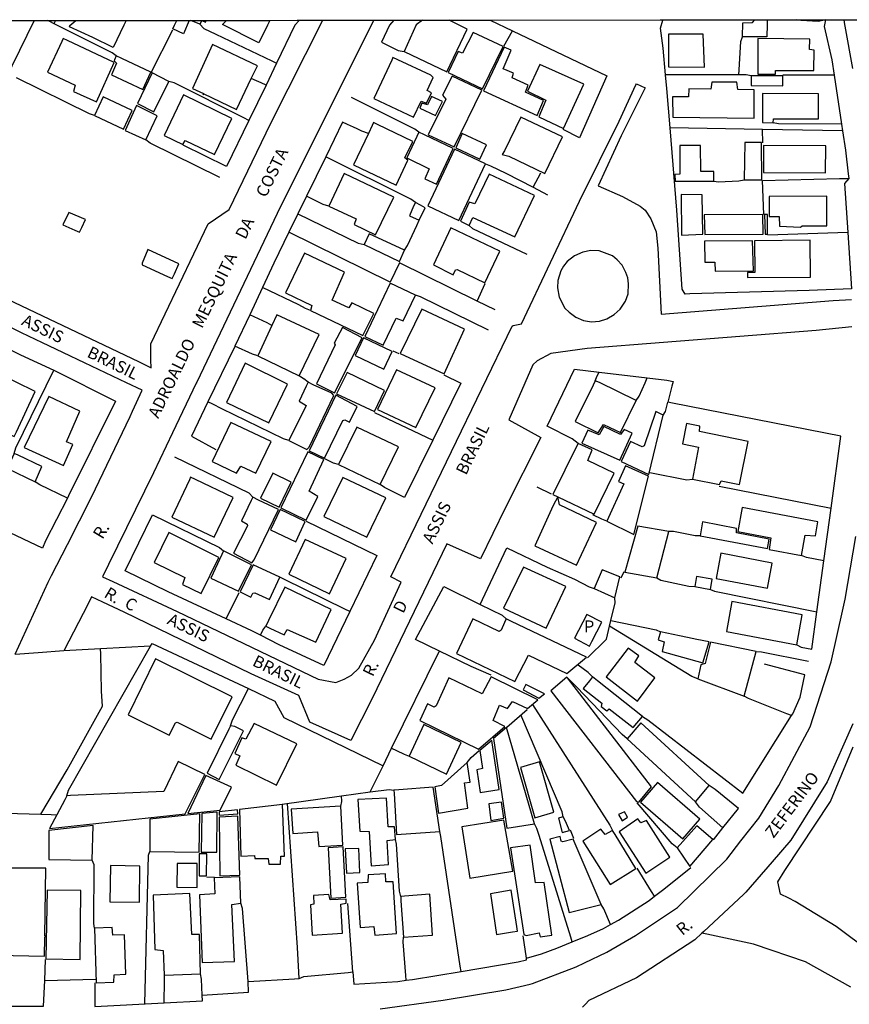
# Model space of a CAD drawing. Units: millimetres. Extents: x 185526 to 187942, y 1677057 to 1679832.
# Drawn here: x 187259 to 187433, y 1679625 to 1679831 of the extents above; entities that cross this region are included whole.
import ezdxf
from ezdxf.enums import TextEntityAlignment as Align

# ---------------------------------------------------------------- set-up
doc = ezdxf.new("R2010")
doc.units = ezdxf.units.MM
doc.header["$LTSCALE"] = 15
doc.header["$MEASUREMENT"] = 0
for name, color, linetype in [('V-CANTEIRO', 6, 'Continuous'), ('V-EDIFICACAO', 7, 'Continuous'), ('V-ESCADA', 3, 'Continuous'), ('V-LOTE', 1, 'Continuous'), ('V-NOME_DOS_LOGRADOUROS', 7, 'Continuous'), ('V-QUADRA', 2, 'Continuous'), ('V-VALETA', 5, 'Continuous'), ('X-LIMITE_5000', 7, 'Continuous')]:
    doc.layers.add(name, color=color, linetype=linetype)
doc.styles.get("Standard").update_dxf_attribs({"font": 'ARIAL.TTF', "height": 1.5})

msp = doc.modelspace()

# ---------------------------------------------------------------- linework, layer by layer
at = {"layer": 'V-CANTEIRO'}
msp.add_lwpolyline([(187385.64, 1679772.15), (187386.17, 1679773.69), (187386.29, 1679775.78), (187386.12, 1679777.1), (187385.73, 1679778.18), (187384.91, 1679779.7), (187383.92, 1679780.84), (187382.88, 1679781.67), (187380.15, 1679782.73), (187378.4, 1679782.82), (187376.68, 1679782.43), (187374.94, 1679781.7), (187373.44, 1679780.49), (187372.62, 1679779.48), (187372.11, 1679778.54), (187371.44, 1679776.48), (187371.39, 1679774.99), (187371.72, 1679773.05), (187372.92, 1679770.74), (187373.8, 1679769.84), (187375.26, 1679768.79), (187376.81, 1679768.11), (187378.53, 1679767.87), (187380.19, 1679768), (187381.74, 1679768.46), (187383.29, 1679769.38), (187384.55, 1679770.48), (187385.64, 1679772.15)], dxfattribs=at)
at = {"layer": 'V-EDIFICACAO'}
for points in [[(187281, 1679830.99), (187280.52, 1679829.98), (187278.28, 1679825.34), (187274.01, 1679827.43), (187269.12, 1679829.68), (187269.2, 1679829.92), (187270.45, 1679830.97)], [(187294.25, 1679831), (187293.01, 1679828.17), (187290.8, 1679829.22), (187291.17, 1679829.99), (187291.65, 1679831)], [(187296.85, 1679831), (187296.42, 1679830.19), (187294.57, 1679831), (187294.56, 1679831)], [(187296.85, 1679831), (187297.624, 1679830.642), (187297.79, 1679831)], [(187311.13, 1679831.02), (187310.62, 1679830.01), (187308.79, 1679826.32), (187301.23, 1679830.16), (187302.035, 1679831.005)], [(187343.092, 1679831.049), (187341.8, 1679830.05), (187339.27, 1679824.47), (187348.18, 1679820.26), (187352.43, 1679829.2), (187348.71, 1679831.06)], [(187415.3, 1679831.13), (187415.28, 1679830.13), (187415.24, 1679827.57), (187410.15, 1679827.55), (187410.21, 1679830.53), (187412.26, 1679830.55), (187412.75, 1679831.13)]]:
    msp.add_lwpolyline(points, dxfattribs=at)
for points in [[(187267.84, 1679827.22), (187267.55, 1679826.6), (187264.54, 1679820.15), (187270.34, 1679817.43), (187270.01, 1679816.08), (187274.77, 1679813.95), (187278.51, 1679822.16), (187268.7, 1679826.81), (187267.84, 1679827.22)], [(187351.51, 1679824.14), (187350.56, 1679824.51), (187348.51, 1679820.07), (187355.66, 1679816.7), (187359.98, 1679825.57), (187353.71, 1679828.51), (187351.51, 1679824.14)], [(187399.74, 1679828.14), (187394.63, 1679828.14), (187394.63, 1679821.25), (187402.19, 1679821.21), (187401.93, 1679828.14)], [(187413.37, 1679827.19), (187413.37, 1679819.74), (187417.04, 1679819.71), (187417.07, 1679820.48), (187425.1, 1679820.51), (187425.14, 1679824.8), (187424.15, 1679824.91), (187424.22, 1679827.08), (187413.37, 1679827.19)], [(187307.24, 1679818.81), (187308.51, 1679821.47), (187299.12, 1679825.94), (187294.9, 1679816.77), (187297.25, 1679815.71), (187297.18, 1679815.38), (187297.32, 1679815.6), (187304.14, 1679812.34)], [(187355.91, 1679816.26), (187367.13, 1679811.05), (187368.45, 1679814.21), (187364.71, 1679815.97), (187365.26, 1679817.43), (187361.89, 1679819.01), (187362.15, 1679819.93), (187360.02, 1679820.88), (187361.71, 1679824.77), (187360.24, 1679825.39), (187355.91, 1679816.26)], [(187278.92, 1679823.59), (187278.57, 1679822.75), (187278.48, 1679822.53), (187278.99, 1679822.05), (187277.93, 1679819.63), (187284.49, 1679816.55), (187286.18, 1679820.18), (187280.08, 1679823.05), (187278.92, 1679823.59)], [(187336.92, 1679823.23), (187336.66, 1679822.67), (187332.92, 1679814.68), (187341.21, 1679810.76), (187342.82, 1679814.06), (187343.92, 1679813.69), (187344.99, 1679815.82), (187344.07, 1679816.3), (187345.32, 1679819.05), (187344.88, 1679819.56), (187337.92, 1679822.77), (187336.92, 1679823.23)], [(187367.72, 1679821.76), (187365.12, 1679816.19), (187368.93, 1679814.32), (187367.46, 1679810.83), (187372.63, 1679808.38), (187376.89, 1679817.62), (187367.72, 1679821.76)], [(187286.47, 1679820), (187283.39, 1679813.58), (187286.8, 1679811.86), (187289.99, 1679818.2), (187286.47, 1679820)], [(187347.26, 1679815.31), (187347.96, 1679814.54), (187344.29, 1679807.06), (187349.75, 1679804.53), (187355.51, 1679816.37), (187349.31, 1679819.34), (187347.26, 1679815.31)], [(187411.98, 1679819.41), (187411.98, 1679818.58), (187411.98, 1679817.4), (187418.61, 1679817.32), (187418.58, 1679819.38), (187412.94, 1679819.41), (187411.98, 1679819.41)], [(187403.73, 1679818.09), (187403.54, 1679816.59), (187398.92, 1679816.66), (187398.81, 1679815.01), (187395.51, 1679815.01), (187395.55, 1679810.72), (187412.56, 1679810.5), (187412.6, 1679816.44), (187409.15, 1679816.52), (187408.93, 1679818.06), (187403.73, 1679818.09)], [(187276.2, 1679815.01), (187274.37, 1679811.05), (187280.49, 1679808.19), (187282.29, 1679812.15), (187276.2, 1679815.01)], [(187288.96, 1679806.91), (187292.89, 1679805.04), (187293.36, 1679805.81), (187299.56, 1679802.91), (187303.19, 1679810.43), (187293, 1679815.38), (187288.96, 1679806.91)], [(187344.18, 1679813.29), (187342.97, 1679813.66), (187342.53, 1679812.59), (187345.83, 1679811.05), (187347.3, 1679813.99), (187345.02, 1679815.09), (187344.18, 1679813.29)], [(187414.36, 1679815.71), (187414.32, 1679809.59), (187416.56, 1679809.55), (187416.63, 1679810.39), (187426.09, 1679810.36), (187426.09, 1679815.64), (187414.36, 1679815.71)], [(187283.17, 1679813.18), (187280.82, 1679807.97), (187285.15, 1679805.99), (187287.5, 1679810.98), (187283.17, 1679813.18)], [(187360.31, 1679803.68), (187359.82, 1679802.94), (187361.19, 1679802.55), (187368.75, 1679798.92), (187372.41, 1679806.58), (187363.72, 1679810.72), (187360.31, 1679803.68)], [(187331.76, 1679807.3), (187328.64, 1679800.75), (187337.62, 1679796.46), (187340, 1679801.74), (187339.41, 1679802.18), (187341.06, 1679805.63), (187333.68, 1679809.19), (187332.85, 1679809.59), (187332.56, 1679808.98)], [(187342.35, 1679807.57), (187341.94, 1679806.71), (187339.82, 1679802.22), (187344.51, 1679799.91), (187343.59, 1679797.82), (187346.01, 1679796.72), (187349.5, 1679804.2), (187343.49, 1679807.03), (187342.35, 1679807.57)], [(187351.4, 1679807.28), (187350.08, 1679804.34), (187355.11, 1679801.96), (187356.5, 1679804.97), (187351.4, 1679807.28)], [(187397.31, 1679804.82), (187397.05, 1679804.82), (187397.02, 1679798.81), (187395.99, 1679798.7), (187396.03, 1679797.3), (187404.13, 1679797.34), (187404.13, 1679799.36), (187401.45, 1679799.37), (187401.34, 1679804.82), (187397.31, 1679804.82)], [(187410.62, 1679805.44), (187410.47, 1679797.63), (187414.18, 1679797.6), (187414.1, 1679805.41), (187410.62, 1679805.44)], [(187414.54, 1679804.78), (187414.54, 1679799.17), (187427.56, 1679799.1), (187427.59, 1679804.75), (187414.54, 1679804.78)], [(187344.22, 1679792.17), (187350.71, 1679789.09), (187356.28, 1679800.97), (187349.83, 1679804.05), (187344.22, 1679792.17)], [(187326.69, 1679798.92), (187323.5, 1679792.1), (187329.19, 1679789.42), (187328.82, 1679788.21), (187333.25, 1679786.08), (187337.1, 1679793.97), (187326.69, 1679798.92)], [(187354.04, 1679792.57), (187352.87, 1679792.94), (187351.04, 1679788.91), (187352.87, 1679788.03), (187353.68, 1679789.71), (187362.48, 1679785.64), (187366.58, 1679794.3), (187357.05, 1679798.77), (187354.04, 1679792.57)], [(187397.27, 1679794.55), (187397.38, 1679786.01), (187401.86, 1679786.19), (187401.71, 1679794.48), (187397.27, 1679794.55)], [(187415.72, 1679794.11), (187415.75, 1679789.93), (187417.81, 1679789.9), (187417.88, 1679787.88), (187422.31, 1679787.7), (187422.68, 1679787.95), (187427.81, 1679787.95), (187427.78, 1679794.19), (187415.72, 1679794.11)], [(187341.61, 1679792.87), (187341.25, 1679792.06), (187340.37, 1679790.08), (187342.38, 1679789.16), (187343.63, 1679791.73), (187342.68, 1679792.27), (187341.61, 1679792.87)], [(187402.15, 1679790.26), (187402.26, 1679786.12), (187414.51, 1679786.19), (187414.43, 1679790.34), (187402.15, 1679790.26)], [(187414.76, 1679790.34), (187414.87, 1679786.19), (187415.39, 1679786.19), (187415.35, 1679790.34), (187414.76, 1679790.34)], [(187331.93, 1679786.3), (187330.87, 1679784.03), (187338.31, 1679780.51), (187339.34, 1679782.86), (187331.93, 1679786.3)], [(187349.02, 1679787.51), (187345.39, 1679779.78), (187349.53, 1679777.72), (187350.01, 1679778.71), (187350.38, 1679778.79), (187356.13, 1679776), (187359.32, 1679782.67), (187349.02, 1679787.51)], [(187402.19, 1679784.76), (187402.22, 1679780.33), (187404.35, 1679780.33), (187404.42, 1679778.46), (187412.42, 1679778.53), (187412.27, 1679784.84), (187402.19, 1679784.76)], [(187412.67, 1679784.84), (187412.75, 1679778.16), (187411.21, 1679778.2), (187411.21, 1679777.17), (187424.4, 1679777.21), (187424.29, 1679784.98), (187412.67, 1679784.84)], [(187324.16, 1679772.41), (187326.77, 1679778.24), (187318.41, 1679782.23), (187314.41, 1679773.91), (187319.95, 1679771.27), (187319.62, 1679770.21), (187330.58, 1679764.97), (187332.89, 1679769.62), (187328.27, 1679771.82), (187327.68, 1679770.76), (187324.16, 1679772.41)], [(187336.33, 1679775.96), (187331.02, 1679764.78), (187334.83, 1679762.95), (187337.58, 1679768.6), (187339.05, 1679768.08), (187341.61, 1679773.4), (187336.33, 1679775.96)], [(187338.39, 1679761.23), (187347.66, 1679756.97), (187351.88, 1679766.32), (187342.97, 1679770.47), (187338.39, 1679761.23)], [(187311.57, 1679767.11), (187308.62, 1679760.75), (187317.23, 1679756.53), (187321.45, 1679765.22), (187312.61, 1679769.33)], [(187324.57, 1679763.39), (187324.82, 1679763.06), (187320.9, 1679754.88), (187324.68, 1679752.94), (187330.43, 1679764.49), (187326.33, 1679766.65), (187324.57, 1679763.39)], [(187330.76, 1679764.49), (187329, 1679760.82), (187335.01, 1679757.96), (187336.77, 1679761.63), (187330.76, 1679764.49)], [(187305.94, 1679759.17), (187302.02, 1679750.92), (187310.93, 1679746.67), (187314.85, 1679754.81), (187305.94, 1679759.17)], [(187257.56, 1679743.85), (187258.01, 1679744.81), (187261.93, 1679753.23), (187253.91, 1679757.18), (187249.52, 1679747.81), (187256.54, 1679744.36), (187257.56, 1679743.85)], [(187325.08, 1679752.79), (187333.07, 1679749.05), (187335.16, 1679753.45), (187327.35, 1679757.23), (187325.08, 1679752.79)], [(187337.69, 1679757.82), (187333.69, 1679749.49), (187341.72, 1679745.68), (187345.76, 1679754), (187337.69, 1679757.82)], [(187319.14, 1679755.18), (187318.74, 1679754.36), (187317.23, 1679751.22), (187318.7, 1679750.3), (187315.11, 1679742.97), (187318.85, 1679741.06), (187319.36, 1679741.61), (187324.53, 1679752.39), (187324.09, 1679752.87), (187320.23, 1679754.67), (187319.14, 1679755.18)], [(187379.31, 1679755.51), (187378.84, 1679754.55), (187375.09, 1679746.93), (187379.93, 1679744.58), (187380.99, 1679746.34), (187384.59, 1679744.65), (187387.89, 1679751.36), (187380.16, 1679755.1), (187379.31, 1679755.51)], [(187259.67, 1679741.54), (187267.92, 1679737.72), (187269.82, 1679742.12), (187268.5, 1679742.71), (187271.29, 1679749.13), (187264.8, 1679752.17), (187259.67, 1679741.54)], [(187319.36, 1679740.84), (187322.55, 1679739.26), (187326.4, 1679747.18), (187326.8, 1679747.29), (187327.79, 1679746.82), (187329.44, 1679750.12), (187324.97, 1679752.5), (187319.36, 1679740.84)], [(187386.68, 1679742.75), (187384.7, 1679738.57), (187390.53, 1679735.85), (187393.5, 1679748.32), (187391.96, 1679749.05), (187389.54, 1679741.87), (187389.1, 1679741.65), (187386.68, 1679742.75)], [(187302.93, 1679746.78), (187299.05, 1679738.57), (187304.14, 1679736.15), (187305.06, 1679737.58), (187308.21, 1679736.15), (187311.4, 1679742.78), (187302.93, 1679746.78)], [(187329.37, 1679745.79), (187325.52, 1679737.98), (187334.21, 1679733.73), (187338.06, 1679741.68), (187329.37, 1679745.79)], [(187381.07, 1679745.94), (187380.11, 1679744.14), (187377.77, 1679745.17), (187376.52, 1679742.42), (187384.44, 1679738.86), (187387.04, 1679744.51), (187385.32, 1679745.31), (187384.62, 1679744.25), (187381.07, 1679745.94)], [(187401.16, 1679744.84), (187401.23, 1679746.01), (187398.41, 1679746.52), (187397.6, 1679742.31), (187400.9, 1679741.61), (187399.69, 1679734.86), (187405.3, 1679733.73), (187405.71, 1679734.53), (187409.52, 1679733.73), (187411.32, 1679742.78), (187401.16, 1679744.84)], [(187313.42, 1679728.85), (187318.7, 1679726.32), (187321.19, 1679731.27), (187319.36, 1679732.37), (187322.4, 1679738.97), (187319.1, 1679740.58), (187313.42, 1679728.85)], [(187371.43, 1679731.19), (187379.05, 1679727.57), (187383.23, 1679736.11), (187377.77, 1679738.79), (187378.68, 1679741.02), (187376.49, 1679742.02), (187375.71, 1679742.38), (187375.44, 1679741.83), (187370.43, 1679731.67)], [(187257.54, 1679740.29), (187257.18, 1679739.47), (187256.15, 1679737.1), (187261.94, 1679734.35), (187263.37, 1679737.54), (187258.4, 1679739.88), (187257.54, 1679740.29)], [(187385.65, 1679737.69), (187384.15, 1679734.39), (187385.25, 1679733.91), (187381.73, 1679726.06), (187387.37, 1679723.31), (187390.42, 1679735.49), (187385.65, 1679737.69)], [(187294.5, 1679735.27), (187294.26, 1679734.75), (187290.58, 1679726.91), (187299.49, 1679722.69), (187303.45, 1679731.05), (187295.54, 1679734.78), (187294.5, 1679735.27)], [(187309.17, 1679730.9), (187313.09, 1679729.03), (187315.58, 1679734.28), (187311.77, 1679736.11), (187309.17, 1679730.9)], [(187326.4, 1679735.23), (187322.44, 1679727.05), (187331.42, 1679722.73), (187335.42, 1679730.94), (187326.4, 1679735.23)], [(187307.55, 1679731.09), (187307.24, 1679730.44), (187305.17, 1679726.14), (187306.34, 1679725.44), (187306.42, 1679725.11), (187303.52, 1679719.35), (187307.33, 1679717.37), (187307.85, 1679717.96), (187312.91, 1679728.52), (187308.77, 1679730.51), (187307.55, 1679731.09)], [(187371.43, 1679731.19), (187370.51, 1679729.36), (187366.66, 1679720.89), (187375.38, 1679716.86), (187379.56, 1679725.81), (187371.79, 1679729.52), (187371.43, 1679731.19)], [(187313.31, 1679728.52), (187311.26, 1679724.27), (187316.54, 1679721.77), (187318.52, 1679726.03), (187313.31, 1679728.52)], [(187410.07, 1679728.96), (187409.15, 1679723.94), (187416.05, 1679722.58), (187415.72, 1679720.16), (187422.53, 1679718.88), (187423.3, 1679723.17), (187425.43, 1679722.98), (187425.91, 1679725.92), (187410.07, 1679728.96)], [(187388.22, 1679725.04), (187385.47, 1679715.39), (187392.18, 1679714.22), (187394.71, 1679723.9), (187388.22, 1679725.04)], [(187401.78, 1679725.92), (187401.31, 1679722.98), (187415.39, 1679720.34), (187415.72, 1679722.32), (187408.86, 1679723.61), (187408.9, 1679724.56), (187401.78, 1679725.92)], [(187289.99, 1679723.72), (187286.91, 1679717.41), (187293.29, 1679714.26), (187292.85, 1679712.79), (187296.74, 1679710.92), (187300.4, 1679718.44), (187289.99, 1679723.72)], [(187318.55, 1679722.25), (187315.07, 1679714.95), (187323.65, 1679710.85), (187327.13, 1679718.25), (187318.55, 1679722.25)], [(187301.43, 1679719.83), (187301.08, 1679719.08), (187298.75, 1679714.15), (187304.58, 1679711.43), (187307.3, 1679716.9), (187302.54, 1679719.28), (187301.43, 1679719.83)], [(187405.6, 1679719.35), (187404.61, 1679714.04), (187415.35, 1679712.02), (187416.34, 1679717.26), (187405.6, 1679719.35)], [(187307.66, 1679716.93), (187304.91, 1679711.25), (187307.15, 1679710.15), (187307.59, 1679710.96), (187307.99, 1679711.07), (187311.04, 1679709.67), (187313.2, 1679714.33), (187307.66, 1679716.93)], [(187364.24, 1679716.42), (187360.09, 1679707.84), (187369, 1679703.62), (187373.15, 1679712.39), (187364.24, 1679716.42)], [(187380.74, 1679715.91), (187379.05, 1679711.98), (187383.41, 1679710.04), (187384.48, 1679714.4), (187380.74, 1679715.91)], [(187400.54, 1679714.48), (187400.13, 1679712.39), (187403.43, 1679711.76), (187403.76, 1679713.89), (187400.54, 1679714.48)], [(187310.3, 1679704.06), (187311.1, 1679703.68), (187314.15, 1679702.23), (187314.74, 1679703.4), (187320.75, 1679700.69), (187323.94, 1679707.58), (187314.23, 1679712.28), (187310.86, 1679705.24), (187310.3, 1679704.06)], [(187407.94, 1679709.27), (187406.81, 1679702.93), (187421.55, 1679700.14), (187422.68, 1679706.45), (187407.94, 1679709.27)], [(187360.64, 1679705.6), (187360.31, 1679704.87), (187359.58, 1679703.22), (187359.18, 1679702.96), (187353.64, 1679705.64), (187350.23, 1679698.38), (187362.44, 1679692.51), (187365.3, 1679698.01), (187373.37, 1679694.13), (187377.44, 1679697.57), (187361.76, 1679705.06), (187360.64, 1679705.6)], [(187378.09, 1679699.87), (187378.6, 1679700.88), (187380.65, 1679704.94), (187377.51, 1679706.55), (187374.96, 1679701.56), (187377.07, 1679700.42), (187378.09, 1679699.87)], [(187396.98, 1679702.06), (187393, 1679702.9), (187392.48, 1679701.22), (187393.75, 1679700.8), (187393.3, 1679698.76), (187401.87, 1679696.4), (187403.13, 1679700.77), (187400.61, 1679701.31), (187398.61, 1679701.73), (187396.98, 1679702.06)], [(187386.2, 1679699.48), (187381.58, 1679693.43), (187388.14, 1679688.37), (187391.81, 1679693.28), (187387.59, 1679696.44), (187388.4, 1679697.87), (187386.2, 1679699.48)], [(187403.43, 1679700.69), (187402.3, 1679696.22), (187401.45, 1679696), (187400.79, 1679693.06), (187410.47, 1679689.4), (187413.04, 1679698.78), (187403.43, 1679700.69)], [(187287.2, 1679697.24), (187281.45, 1679685.51), (187290.06, 1679681.22), (187291.35, 1679683.79), (187291.71, 1679683.93), (187298.86, 1679680.38), (187303.26, 1679689.25), (187287.2, 1679697.24)], [(187348.65, 1679693.25), (187345.98, 1679687.38), (187345.57, 1679687.12), (187344.14, 1679687.82), (187342.53, 1679684.34), (187354.81, 1679678.33), (187360.35, 1679683.05), (187357.93, 1679684.3), (187359.25, 1679687.49), (187360.94, 1679686.79), (187361.96, 1679688.3), (187365.08, 1679686.79), (187367.24, 1679688.63), (187357.49, 1679693.47), (187355.62, 1679689.91), (187348.65, 1679693.25)], [(187373.47, 1679693.23), (187373.37, 1679693.36), (187369.99, 1679690.53), (187387.96, 1679667.36), (187388.4, 1679667.18), (187391.08, 1679670.44)], [(187378.72, 1679693.43), (187378.06, 1679692.61), (187376.78, 1679691.01), (187380.7, 1679687.93), (187380.52, 1679687.23), (187381.73, 1679686.35), (187382.24, 1679686.76), (187387.23, 1679682.83), (187389.21, 1679685.11), (187379.75, 1679692.61), (187378.72, 1679693.43)], [(187364.75, 1679691.82), (187364.16, 1679690.75), (187367.5, 1679688.96), (187368.67, 1679689.91), (187364.75, 1679691.82)], [(187302.86, 1679683.2), (187302.5, 1679682.47), (187297.98, 1679673.3), (187300.48, 1679671.95), (187305.61, 1679682.14), (187303.8, 1679683.03), (187302.86, 1679683.2)], [(187307.81, 1679683.68), (187306.12, 1679680.38), (187305.28, 1679680.67), (187303.78, 1679677.37), (187304.8, 1679676.9), (187304, 1679674.92), (187312.54, 1679670.74), (187316.79, 1679679.39), (187307.81, 1679683.68)], [(187343.41, 1679683.46), (187340.33, 1679676.86), (187348.1, 1679673.05), (187351.22, 1679679.72), (187343.41, 1679683.46)], [(187360.68, 1679682.83), (187357.97, 1679680.53), (187360.75, 1679661.72), (187366.58, 1679662.63), (187360.68, 1679682.83)], [(187388.88, 1679683.82), (187385.98, 1679680.49), (187400.32, 1679667.29), (187403.18, 1679670.66), (187388.88, 1679683.82)], [(187354.48, 1679674), (187355.18, 1679669.2), (187359.18, 1679669.86), (187357.64, 1679680.09), (187355.14, 1679678), (187355.66, 1679674.26), (187354.48, 1679674)], [(187266.48, 1679664.55), (187264.95, 1679661.64), (187293.36, 1679664.72), (187297.47, 1679672.97), (187291.93, 1679675.72), (187288.93, 1679669.45), (187269.35, 1679668.57), (187268.58, 1679668.54), (187268.14, 1679667.71)], [(187347.08, 1679670.66), (187345.72, 1679670.41), (187346.49, 1679664.91), (187352.61, 1679665.9), (187351.88, 1679671.21), (187353.09, 1679671.4), (187352.43, 1679675.47), (187347.08, 1679670.66)], [(187363.61, 1679674.48), (187366.66, 1679663.92), (187370.65, 1679665.13), (187367.65, 1679675.61), (187363.61, 1679674.48)], [(187297.73, 1679672.79), (187293.95, 1679664.83), (187300.73, 1679665.49), (187303.08, 1679670.37), (187297.73, 1679672.79)], [(187337.1, 1679669.71), (187337.14, 1679669.02), (187337.69, 1679660.43), (187346.71, 1679661.02), (187345.35, 1679670.37), (187338.14, 1679669.79), (187337.1, 1679669.71)], [(187392.36, 1679671.29), (187388.8, 1679667.18), (187397.68, 1679659.52), (187401.2, 1679663.62), (187392.36, 1679671.29)], [(187304.77, 1679665.64), (187305.02, 1679655.89), (187307.88, 1679656), (187307.99, 1679655.37), (187310.78, 1679655.37), (187310.89, 1679654.2), (187313.35, 1679654.2), (187313.42, 1679655.89), (187314.19, 1679655.89), (187313.75, 1679666.67), (187304.77, 1679665.64)], [(187315.62, 1679665.75), (187315.91, 1679660.65), (187321.12, 1679660.95), (187321.41, 1679657.9), (187326.4, 1679658.2), (187325.96, 1679666.37), (187315.62, 1679665.75)], [(187329.55, 1679667.73), (187329.95, 1679661.09), (187331.9, 1679661.06), (187332.37, 1679653.83), (187336, 1679654.13), (187335.71, 1679659.19), (187337.43, 1679659.37), (187337.21, 1679662.01), (187335.89, 1679662.05), (187335.53, 1679668.06), (187329.55, 1679667.73)], [(187356.98, 1679666.85), (187357.45, 1679663.37), (187360.13, 1679663.84), (187359.62, 1679667.22), (187356.98, 1679666.85)], [(187285.99, 1679663.62), (187285.99, 1679656.88), (187296.33, 1679656.73), (187296.44, 1679664.76), (187285.99, 1679663.62)], [(187296.85, 1679664.83), (187296.74, 1679656.73), (187300.04, 1679656.69), (187300.07, 1679665.13), (187296.85, 1679664.83)], [(187300.48, 1679665.2), (187300.48, 1679664.5), (187304.4, 1679664.72), (187304.36, 1679665.6), (187300.48, 1679665.2)], [(187300.48, 1679664.06), (187300.66, 1679651.74), (187304.8, 1679651.89), (187304.4, 1679664.28), (187300.48, 1679664.06)], [(187372.6, 1679664.14), (187371.82, 1679663.91), (187371.57, 1679663.84), (187372.34, 1679660.87), (187373.92, 1679661.28), (187373.04, 1679663.19), (187372.6, 1679664.14)], [(187384.18, 1679664.58), (187384.92, 1679663.29), (187386.05, 1679664.06), (187385.43, 1679665.2), (187384.18, 1679664.58)], [(187264.8, 1679661.28), (187264.8, 1679655.19), (187273.93, 1679655.01), (187274.08, 1679662.3), (187264.8, 1679661.28)], [(187351.37, 1679662.05), (187353.05, 1679651.3), (187362, 1679652.73), (187360.17, 1679663.44), (187351.37, 1679662.05)], [(187388.84, 1679662.85), (187388.22, 1679663.7), (187384.29, 1679660.98), (187389.9, 1679652.33), (187394.93, 1679655.67), (187390.01, 1679663.37), (187388.84, 1679662.85)], [(187400.61, 1679662.23), (187396.43, 1679657.65), (187399.14, 1679653.72), (187403.95, 1679659.37), (187400.61, 1679662.23)], [(187382.94, 1679661.28), (187381.97, 1679660.74), (187381.36, 1679660.4), (187380.48, 1679661.53), (187376.67, 1679659.04), (187382.42, 1679649.95), (187387.81, 1679653.32), (187383.48, 1679660.39), (187382.94, 1679661.28)], [(187365.63, 1679658.16), (187361.56, 1679657.61), (187364.31, 1679639.46), (187364.82, 1679639.24), (187367.54, 1679639.79), (187367.79, 1679638.95), (187370.21, 1679639.35), (187368.56, 1679650.39), (187366.77, 1679650.28), (187365.63, 1679658.16)], [(187374.65, 1679659.44), (187372.49, 1679658.89), (187372.16, 1679659.04), (187371.94, 1679659.99), (187369.81, 1679659.44), (187373.81, 1679644.04), (187380.52, 1679645.77), (187374.65, 1679659.44)], [(187296.59, 1679656.36), (187296.33, 1679656.36), (187296.33, 1679651.78), (187297.87, 1679651.78), (187297.91, 1679656.36), (187296.59, 1679656.36)], [(187323.32, 1679657.65), (187323.91, 1679647.09), (187327.06, 1679647.27), (187326.47, 1679657.83), (187323.32, 1679657.65)], [(187326.88, 1679657.39), (187327.21, 1679652.29), (187329.95, 1679652.48), (187329.77, 1679657.46), (187326.88, 1679657.39)], [(187277.71, 1679653.94), (187277.63, 1679646.28), (187283.79, 1679646.21), (187283.9, 1679653.8), (187277.71, 1679653.94)], [(187291.68, 1679654.35), (187291.64, 1679649.36), (187295.89, 1679649.29), (187295.89, 1679654.31), (187291.68, 1679654.35)], [(187256, 1679653.39), (187255.82, 1679638.14), (187254.06, 1679637.99), (187253.98, 1679635.13), (187263.92, 1679634.95), (187263.96, 1679638.87), (187264.18, 1679639.09), (187263.96, 1679639.17), (187264.18, 1679653.39), (187256, 1679653.39)], [(187331.71, 1679651.96), (187331.64, 1679650.35), (187329.44, 1679650.2), (187330.03, 1679640.96), (187332.89, 1679641.15), (187333.11, 1679639.35), (187337.65, 1679639.68), (187336.99, 1679650.53), (187335.45, 1679650.53), (187335.38, 1679652.18), (187331.71, 1679651.96)], [(187299.49, 1679651.34), (187299.6, 1679647.97), (187296.37, 1679647.75), (187296.92, 1679633.56), (187303.7, 1679633.81), (187303.15, 1679645.73), (187305.02, 1679646.02), (187304.8, 1679651.56), (187299.49, 1679651.34)], [(187264.47, 1679648.74), (187264.21, 1679634.33), (187271.36, 1679634.25), (187271.51, 1679648.7), (187264.47, 1679648.74)], [(187289.08, 1679630.92), (187296.59, 1679631.21), (187296.37, 1679639.46), (187294.76, 1679639.46), (187294.35, 1679648.04), (187286.65, 1679647.71), (187287.06, 1679636.34), (187288.78, 1679636.12), (187289, 1679630.92)], [(187323.76, 1679646.76), (187323.47, 1679647.82), (187320.28, 1679647.6), (187320.35, 1679645.84), (187319.65, 1679645.69), (187320.02, 1679639.35), (187326.36, 1679639.75), (187326, 1679645.8), (187327.13, 1679646.02), (187327.13, 1679646.9), (187323.76, 1679646.76)], [(187338.53, 1679647.45), (187338.59, 1679646.51), (187339.12, 1679638.91), (187345.17, 1679639.35), (187344.62, 1679647.89), (187339.34, 1679647.51), (187338.53, 1679647.45)], [(187362.99, 1679640.14), (187362.84, 1679641.15), (187361.68, 1679648.73), (187357.33, 1679648), (187358.64, 1679639.46), (187361.99, 1679639.99), (187362.99, 1679640.14)], [(187278.26, 1679639.35), (187278.11, 1679640.93), (187274.37, 1679640.78), (187274.7, 1679629.34), (187278.44, 1679629.49), (187278.51, 1679630.99), (187280.93, 1679631.14), (187280.64, 1679639.42), (187278.26, 1679639.35)]]:
    msp.add_lwpolyline(points, close=True, dxfattribs=at)
at = {"layer": 'V-ESCADA'}
for points in [[(187270.26, 1679787.07), (187271.26, 1679786.62), (187271.26, 1679786.62), (187271.73, 1679787.62), (187272.49, 1679789.27), (187269.03, 1679790.73), (187267.76, 1679788.19), (187270.26, 1679787.07)], [(187289.67, 1679777.36), (187290.68, 1679776.9), (187290.68, 1679776.9), (187291.12, 1679777.88), (187292.06, 1679780), (187285.59, 1679783.03), (187284.36, 1679780.17), (187284.4, 1679779.8), (187289.67, 1679777.36)]]:
    msp.add_lwpolyline(points, close=True, dxfattribs=at)
at = {"layer": 'V-LOTE'}
for points in [[(187278.92, 1679823.59), (187278.08, 1679824.25), (187266.36, 1679830.07), (187264.58, 1679830.96)], [(187266.2, 1679830.96), (187265.876, 1679830.312)], [(187296.42, 1679830.19), (187297.26, 1679829.33), (187299.79, 1679828.13)], [(187317.245, 1679831.025), (187316.39, 1679830.02), (187312.55, 1679822.08)], [(187337.077, 1679831.04), (187336.18, 1679830.04), (187334.48, 1679826.46), (187338.02, 1679824.71), (187339.27, 1679824.47)], [(187357.29, 1679831.07), (187361.93, 1679828.84)], [(187394.03, 1679819.63), (187393.51, 1679825.2), (187392.97, 1679829.36), (187393.444, 1679831.076)], [(187427.505, 1679831.15), (187426.05, 1679830.8), (187422.36, 1679830.96), (187421.36, 1679831.14)], [(187427.505, 1679831.15), (187427.28, 1679829.75), (187428.87, 1679822.77), (187429.35, 1679819.54)], [(187286.28, 1679820.09), (187290.78, 1679829.02)], [(187299.79, 1679828.13), (187311.55, 1679822.55), (187312.55, 1679822.08)], [(187360.17, 1679825.59), (187361.93, 1679828.84)], [(187361.93, 1679828.84), (187381.7, 1679819.38), (187375.99, 1679806.41), (187372.55, 1679808.16)], [(187409.37, 1679819.59), (187409.43, 1679820.66), (187409.77, 1679826.57), (187410.15, 1679827.55)], [(187312.55, 1679822.08), (187310.32, 1679817.47)], [(187274.37, 1679811.05), (187273.31, 1679811.4), (187258.01, 1679818.97)], [(187394.96, 1679808.51), (187394.29, 1679816.76), (187394.03, 1679819.63)], [(187409.37, 1679819.59), (187395.04, 1679819.63), (187394.03, 1679819.63)], [(187411.98, 1679819.41), (187410.94, 1679819.58), (187409.37, 1679819.59)], [(187429.35, 1679819.54), (187418.61, 1679819.55)], [(187429.35, 1679819.54), (187430.9, 1679809.25)], [(187306.75, 1679810.07), (187305.69, 1679810.6), (187291.05, 1679817.92), (187289.99, 1679818.2)], [(187310.32, 1679817.47), (187306.75, 1679810.07)], [(187310.32, 1679817.47), (187309.29, 1679817.92), (187308.34, 1679818.33), (187307.24, 1679818.81)], [(187342.35, 1679807.57), (187341.49, 1679808.21), (187328.22, 1679814.85)], [(187306.75, 1679810.07), (187302.07, 1679800.37), (187292.97, 1679804.84)], [(187331.76, 1679807.3), (187330.38, 1679807.78), (187329.4, 1679808.26), (187328.62, 1679808.63), (187327.4, 1679809.19), (187326.34, 1679809.67), (187322.83, 1679802.45)], [(187430.9, 1679809.25), (187417.69, 1679809.34), (187416.56, 1679809.55)], [(187430.9, 1679809.25), (187431.1, 1679807.87)], [(187432.21, 1679786.58), (187432.98, 1679774.77), (187424.13, 1679774.38), (187399.11, 1679773.7), (187398.14, 1679773.67), (187397.54, 1679774.67), (187396.37, 1679791.26), (187394.96, 1679808.51)], [(187414.31, 1679808.17), (187394.96, 1679808.51)], [(187431.1, 1679807.87), (187414.31, 1679808.17)], [(187414.39, 1679805.34), (187414.31, 1679808.17)], [(187431.1, 1679807.87), (187431.71, 1679803.83), (187432.3, 1679798.85), (187432.41, 1679797.91)], [(187300.66, 1679798.06), (187286.05, 1679805.29), (187285.15, 1679805.99)], [(187322.83, 1679802.45), (187318.81, 1679794.18)], [(187341.61, 1679792.87), (187340.68, 1679793.56), (187322.83, 1679802.45)], [(187356.28, 1679800.97), (187357.35, 1679800.53), (187360.59, 1679799.02), (187366.28, 1679796.06)], [(187366.28, 1679796.06), (187367.9, 1679799.09)], [(187404.13, 1679797.34), (187405.09, 1679797.2), (187409.39, 1679797.38), (187410.47, 1679797.63)], [(187414.6, 1679790.35), (187414.35, 1679797.43), (187430.48, 1679797.86), (187432.41, 1679797.91)], [(187432.41, 1679797.91), (187431.54, 1679796.85), (187432.21, 1679786.58)], [(187318.81, 1679794.18), (187317.02, 1679790.5)], [(187323.5, 1679792.1), (187322.32, 1679792.45), (187318.81, 1679794.18)], [(187366.28, 1679796.06), (187369.3, 1679794.49)], [(187317.02, 1679790.5), (187315.13, 1679786.62)], [(187317.02, 1679790.5), (187329.65, 1679784.36), (187330.87, 1679784.03)], [(187339.34, 1679782.86), (187339.96, 1679783.84), (187341.9, 1679788), (187342.38, 1679789.16)], [(187365.02, 1679781.94), (187353.67, 1679787.34), (187352.87, 1679788.03)], [(187315.13, 1679786.62), (187311.98, 1679780.13), (187309.57, 1679775.02)], [(187354.57, 1679772.2), (187338.28, 1679780.18), (187336.34, 1679776.18), (187315.13, 1679786.62)], [(187432.21, 1679786.58), (187415.43, 1679786.01)], [(187354.57, 1679772.2), (187356.23, 1679775.85)], [(187309.57, 1679775.02), (187306.9, 1679769.33)], [(187319.62, 1679770.21), (187318.56, 1679770.67), (187317.16, 1679771.43), (187309.57, 1679775.02)], [(187356.9, 1679766.1), (187342.67, 1679773.11), (187341.61, 1679773.4)], [(187358.34, 1679770.35), (187354.57, 1679772.2)], [(187306.9, 1679769.33), (187303.81, 1679762.77)], [(187311.57, 1679767.11), (187310.53, 1679767.61), (187306.9, 1679769.33)], [(187253.75, 1679763.48), (187258.9, 1679760.94), (187265.89, 1679757.7)], [(187303.81, 1679762.77), (187303.76, 1679762.67), (187298.16, 1679751.09)], [(187308.62, 1679760.75), (187307.47, 1679761.06), (187303.81, 1679762.77)], [(187338.22, 1679761.13), (187336.95, 1679761.73)], [(187257.54, 1679740.29), (187257.89, 1679741.47), (187265.89, 1679757.7)], [(187265.89, 1679757.7), (187265.97, 1679757.66), (187278.77, 1679751.25), (187268.97, 1679731.36), (187268.73, 1679730.89)], [(187375.71, 1679742.38), (187374.49, 1679743.33), (187369.19, 1679745.95), (187374.94, 1679757.92), (187380.12, 1679757.31)], [(187379.31, 1679755.51), (187379.71, 1679756.55), (187380.12, 1679757.31)], [(187380.12, 1679757.31), (187390.2, 1679756.12)], [(187319.14, 1679755.18), (187318.23, 1679755.88), (187318.17, 1679755.91), (187317.23, 1679756.53)], [(187347.58, 1679756.75), (187351.12, 1679754.97), (187345.25, 1679743.04)], [(187387.89, 1679751.36), (187388.48, 1679752.26), (187389.72, 1679755.06), (187390.2, 1679756.12)], [(187390.2, 1679756.12), (187394.3, 1679755.63), (187394.61, 1679755.56), (187395.61, 1679755.34), (187395.35, 1679754.34), (187394.49, 1679750.99)], [(187298.16, 1679751.09), (187294.68, 1679743.92), (187299.82, 1679741.08)], [(187315.11, 1679742.97), (187313.97, 1679743.32), (187301.05, 1679749.61), (187299.16, 1679750.58), (187298.16, 1679751.09)], [(187393.5, 1679748.32), (187394, 1679749.09), (187394.49, 1679750.99)], [(187428.7, 1679728.78), (187430.77, 1679743.92), (187395.51, 1679750.8), (187394.49, 1679750.99)], [(187333.06, 1679748.87), (187345.25, 1679743.04)], [(187345.25, 1679743.04), (187339.35, 1679731.06), (187335.15, 1679733.1), (187334.21, 1679733.73)], [(187307.55, 1679731.09), (187306.77, 1679731.93), (187291.23, 1679739.49)], [(187325.52, 1679737.98), (187324.44, 1679738.25), (187322.67, 1679739.11)], [(187268.73, 1679730.89), (187262.92, 1679733.71), (187261.94, 1679734.35)], [(187390.73, 1679736.29), (187398.5, 1679734.74), (187399.69, 1679734.86)], [(187268.73, 1679730.89), (187264.09, 1679721.93), (187263.48, 1679720.39), (187237.76, 1679732.55), (187236.72, 1679733.04)], [(187370.1, 1679731.76), (187367.16, 1679733.23)], [(187405.28, 1679733.43), (187428.7, 1679728.78)], [(187427.19, 1679717.77), (187428.7, 1679728.78)], [(187301.94, 1679705.6), (187289.81, 1679711.27), (187280.81, 1679715.65), (187286.51, 1679727.42), (187300.54, 1679720.57), (187301.43, 1679719.83)], [(187318.74, 1679726.07), (187333.56, 1679718.9), (187327.89, 1679707.14)], [(187381.73, 1679726.06), (187380.65, 1679726.47), (187378.77, 1679727.4)], [(187401.31, 1679722.98), (187400.26, 1679722.97), (187395.72, 1679723.88), (187394.71, 1679723.9)], [(187355.19, 1679708.63), (187355.66, 1679709.63), (187360.78, 1679720.46), (187369.19, 1679716.46), (187374.97, 1679713.9), (187377.99, 1679712.34), (187379.05, 1679711.98)], [(187427.19, 1679717.77), (187423.52, 1679718.49), (187422.53, 1679718.88)], [(187425.73, 1679707.09), (187427.19, 1679717.77)], [(187327.89, 1679707.14), (187326.86, 1679707.64), (187314.18, 1679713.88), (187313.2, 1679714.33)], [(187384.71, 1679714.19), (187385.33, 1679715.51)], [(187392.18, 1679714.22), (187393.04, 1679713.68), (187398.9, 1679712.47), (187400.13, 1679712.39)], [(187346.64, 1679698.85), (187341.64, 1679701.25), (187347.54, 1679712.41), (187355.19, 1679708.63)], [(187403.43, 1679711.76), (187404.31, 1679711.38), (187425.73, 1679707.09)], [(187301.94, 1679705.6), (187304.68, 1679711.14)], [(187382.57, 1679705.23), (187383.46, 1679708.93), (187383.41, 1679710.04)], [(187355.19, 1679708.63), (187359.76, 1679706.36), (187360.64, 1679705.6)], [(187309.16, 1679702.16), (187307.37, 1679703.07), (187301.94, 1679705.6)], [(187327.89, 1679707.14), (187322.44, 1679695.84), (187313.1, 1679700.17), (187309.16, 1679702.16)], [(187421.55, 1679700.14), (187422.44, 1679699.69), (187424.66, 1679699.25), (187425.73, 1679707.09)], [(187309.16, 1679702.16), (187309.65, 1679703.24), (187310.3, 1679704.06)], [(187377.65, 1679697.47), (187381.63, 1679701.33), (187382.28, 1679704.05)], [(187382.28, 1679704.05), (187382.57, 1679705.23)], [(187400.79, 1679693.06), (187399.56, 1679693.55), (187382.28, 1679704.05)], [(187382.57, 1679705.23), (187392.06, 1679703.31), (187393, 1679702.9)], [(187275.67, 1679699.31), (187267.96, 1679698.89)], [(187268.58, 1679668.54), (187268.92, 1679669.71), (187286.13, 1679699.88)], [(187286.13, 1679699.88), (187275.67, 1679699.31)], [(187286.13, 1679699.88), (187286.45, 1679700.45), (187306.62, 1679691)], [(187336.63, 1679678.49), (187346.61, 1679698.78), (187346.64, 1679698.85)], [(187357.5, 1679693.82), (187353.32, 1679695.64), (187346.64, 1679698.85)], [(187413.04, 1679698.78), (187414.15, 1679698.71), (187423.96, 1679696.73)], [(187378.72, 1679693.43), (187377.82, 1679694.36), (187375.75, 1679695.9)], [(187420.44, 1679685.32), (187420.66, 1679685.67), (187422.25, 1679689.2), (187423.22, 1679693.85), (187414.76, 1679696.08)], [(187385.98, 1679680.49), (187384.92, 1679681.39), (187375.43, 1679691.32), (187373.47, 1679693.23)], [(187302.86, 1679683.2), (187303.31, 1679684.47), (187306.62, 1679691)], [(187306.62, 1679691), (187312.2, 1679688.39), (187314.02, 1679684.96), (187334.83, 1679674.84)], [(187420.44, 1679685.32), (187419.44, 1679685.71), (187411.41, 1679688.89), (187410.47, 1679689.4)], [(187366.16, 1679687.66), (187382.33, 1679662.39), (187382.94, 1679661.28)], [(187360.76, 1679682.91), (187365, 1679686.63)], [(187372.6, 1679664.14), (187372.39, 1679665.19), (187363.7, 1679685.48)], [(187389.21, 1679685.11), (187390.33, 1679684.47), (187410.25, 1679669.06), (187420.44, 1679685.32)], [(187334.83, 1679674.84), (187336.63, 1679678.49)], [(187336.63, 1679678.49), (187337.63, 1679678.03), (187339.25, 1679677.28), (187340.33, 1679676.86)], [(187352.43, 1679675.47), (187353.33, 1679676.58), (187355.01, 1679678.05)], [(187332.15, 1679669.33), (187334.83, 1679674.84)], [(187406.06, 1679661.78), (187409.29, 1679665.85), (187404.42, 1679669.83), (187403.18, 1679670.66)], [(187313.73, 1679666.76), (187326.12, 1679668.49)], [(187325.96, 1679666.37), (187326.18, 1679667.35), (187326.17, 1679667.42), (187326.12, 1679668.49)], [(187326.12, 1679668.49), (187332.15, 1679669.33)], [(187332.15, 1679669.33), (187336.14, 1679669.88), (187337.1, 1679669.71)], [(187317.27, 1679630.22), (187317.2, 1679631.55), (187316.94, 1679636.72), (187314.81, 1679666.88)], [(187396.43, 1679657.65), (187395.4, 1679658.49), (187388.11, 1679667.02)], [(187406.06, 1679661.78), (187401.16, 1679666.16), (187400.32, 1679667.29)], [(187254.83, 1679664.61), (187255.83, 1679664.86), (187263.12, 1679664.65)], [(187263.12, 1679664.65), (187265.34, 1679664.58), (187266.48, 1679664.55)], [(187374.49, 1679637.91), (187374.18, 1679638.91), (187367.56, 1679660.22), (187367.03, 1679661.66), (187366.58, 1679662.63)], [(187351.17, 1679631.74), (187351.01, 1679632.8), (187346.96, 1679660.01), (187346.71, 1679661.02)], [(187374.81, 1679659.6), (187374.12, 1679661.3)], [(187404.06, 1679659.27), (187406.06, 1679661.78)], [(187338.53, 1679647.45), (187338.28, 1679648.51), (187337.63, 1679658.4), (187337.43, 1679659.37)], [(187284.91, 1679624.93), (187285.73, 1679656.06), (187285.99, 1679656.88)], [(187274.37, 1679640.78), (187274.27, 1679641.76), (187274.33, 1679654.09), (187273.93, 1679655.01)], [(187391.74, 1679647.49), (187391.11, 1679648.49), (187388.05, 1679653.38)], [(187391.74, 1679647.49), (187393.67, 1679648.93), (187399.31, 1679653.53)], [(187297.94, 1679651.51), (187299.48, 1679651.58)], [(187306.61, 1679629.58), (187305.38, 1679644.93), (187305.02, 1679646.02)], [(187328.51, 1679631.61), (187327.45, 1679645.96)], [(187382.49, 1679641.53), (187381.06, 1679644.86), (187380.52, 1679645.77)], [(187382.49, 1679641.53), (187384.19, 1679642.47), (187390.57, 1679646.61), (187391.74, 1679647.49)], [(187374.49, 1679637.91), (187377.76, 1679639.24), (187381.03, 1679640.73), (187382.49, 1679641.53)], [(187339.66, 1679629.86), (187339.59, 1679630.86), (187339.07, 1679637.91), (187339.12, 1679638.91)], [(187364.86, 1679634.5), (187364.21, 1679639.15)], [(187364.86, 1679634.5), (187368.03, 1679635.41), (187371.22, 1679636.57), (187374.49, 1679637.91)], [(187263.95, 1679629.8), (187264.14, 1679634.23)], [(187351.17, 1679631.74), (187363.15, 1679633.73), (187364.91, 1679634.17), (187364.86, 1679634.5)], [(187296.97, 1679626.76), (187296.82, 1679630.11), (187296.59, 1679631.21)], [(187317.27, 1679630.22), (187318.27, 1679630.64), (187327.5, 1679631.52), (187328.51, 1679631.61)], [(187328.51, 1679631.61), (187328.7, 1679629.02), (187337.95, 1679629.63), (187339.66, 1679629.86)], [(187339.66, 1679629.86), (187341.01, 1679630.04), (187351.17, 1679631.74)], [(187253.46, 1679624.43), (187263.72, 1679624.43), (187263.95, 1679629.8)], [(187263.95, 1679629.8), (187274.6, 1679630.11)], [(187274.48, 1679629.33), (187274.48, 1679624.35), (187288.96, 1679625.14)], [(187288.96, 1679625.14), (187289.06, 1679629.76), (187289.08, 1679630.92)], [(187296.97, 1679626.76), (187306.65, 1679627.41), (187306.61, 1679629.58)], [(187306.61, 1679629.58), (187316.27, 1679630.16), (187317.27, 1679630.22)], [(187288.96, 1679625.14), (187297.03, 1679625.58), (187296.97, 1679626.76)]]:
    msp.add_lwpolyline(points, dxfattribs=at)
at = {"layer": 'V-QUADRA'}
for points in [[(187261.74, 1679830.96), (187253.93, 1679815.14), (187247.27, 1679785.29), (187246.66, 1679780.43), (187246.35, 1679779.05), (187247.42, 1679777.37), (187248.88, 1679775.99), (187283.59, 1679759.5), (187286.25, 1679758.23), (187286.22, 1679759.91), (187286.17, 1679763.24), (187298.2, 1679788.39), (187302.57, 1679791.41), (187311.3, 1679809.48), (187322.211, 1679831.03)], [(187332.904, 1679831.041), (187313.36, 1679792), (187295.79, 1679755.21), (187295.7, 1679755.02), (187290.72, 1679744.61), (187286.72, 1679736.23), (187277.33, 1679716.99), (187276.07, 1679714.41), (187278.23, 1679713.41), (187291.7, 1679707.14), (187321.26, 1679692.98), (187324.94, 1679692.25), (187326.7, 1679692.94), (187328.23, 1679693.78), (187329.76, 1679695.24), (187333.05, 1679701.17), (187338.64, 1679713.27), (187336.5, 1679714.38), (187361.91, 1679766.94), (187362.07, 1679767.09), (187363.83, 1679767.4), (187376.01, 1679793.15), (187384.28, 1679809.88), (187387.8, 1679817.53), (187387.93, 1679817.7), (187389.77, 1679816.9), (187384.75, 1679806.84), (187379.89, 1679796.37), (187384.98, 1679794.09), (187388.73, 1679792.08), (187389.73, 1679791.24), (187390.96, 1679789.42), (187392.03, 1679786.7), (187392.41, 1679783.26), (187393.1, 1679769.44), (187429.14, 1679772.32), (187432.97, 1679772.54)], [(187433.24, 1679820.92), (187431.67, 1679829.82), (187431.61, 1679830.15), (187431.44, 1679831.15)], [(187257.79, 1679698.2), (187264.71, 1679713.26), (187265.35, 1679714.66), (187268.71, 1679721.21), (187273.77, 1679731.08), (187281.89, 1679748.03), (187282.37, 1679749.11), (187284.34, 1679753.5), (187281.07, 1679755.06), (187259.06, 1679765.56), (187242.9, 1679773.68)], [(187433.07, 1679766.78), (187425.59, 1679766.05), (187377.58, 1679762.29), (187370, 1679761.18), (187367.16, 1679759.65), (187366.24, 1679758.81), (187361.19, 1679747.29), (187367.92, 1679743.62), (187360.41, 1679728.81), (187355.28, 1679718.21), (187348.23, 1679721.35), (187332.53, 1679688.9), (187328.09, 1679680.14), (187319.51, 1679683.96), (187317.21, 1679689.51), (187307.18, 1679694.1), (187280.6, 1679707.04), (187276.15, 1679709.11), (187273.78, 1679710.22), (187273.04, 1679708.78), (187267.96, 1679698.89), (187262.6, 1679698.5), (187257.77, 1679698.16)], [(187334.24, 1679623.87), (187347.41, 1679625.67), (187360.58, 1679627.85), (187365.65, 1679629.07), (187366.17, 1679629.19), (187375.28, 1679632.71), (187377.07, 1679633.55), (187381.71, 1679635.73), (187387.76, 1679639.25), (187396.34, 1679644.95), (187396.52, 1679645.12), (187406.83, 1679655.25), (187409.82, 1679659.06), (187413.57, 1679663.86), (187417.78, 1679670.67), (187424.29, 1679682.96), (187428.73, 1679696.62), (187431.21, 1679707.82), (187431.64, 1679709.75), (187433.86, 1679722.88)], [(187433.23, 1679683.6), (187427.87, 1679671.43), (187420.29, 1679659.26), (187416.34, 1679654.67), (187410.87, 1679648.31), (187410.37, 1679647.85), (187402.02, 1679640.1), (187401.63, 1679639.74)], [(187436.98, 1679635.75), (187429.78, 1679641.11), (187421.2, 1679646.39), (187419.84, 1679647.07), (187418.14, 1679647.92), (187417.53, 1679650.52), (187419.05, 1679652.85), (187428.55, 1679667.36), (187433.3, 1679678.76)], [(187432.84, 1679628.43), (187423.34, 1679633.75), (187412.63, 1679637.4), (187412.63, 1679637.4), (187412.46, 1679637.46), (187402.64, 1679639.53), (187402.64, 1679639.53), (187401.63, 1679639.74), (187401.63, 1679639.74), (187400.15, 1679638.36), (187400.15, 1679638.36), (187387.97, 1679630.4), (187387.97, 1679630.4), (187377.94, 1679625.65), (187377.94, 1679625.65), (187377.23, 1679624.86), (187377.23, 1679624.86), (187376.64, 1679624.2)]]:
    msp.add_lwpolyline(points, dxfattribs=at)
at = {"layer": 'V-VALETA'}
msp.add_lwpolyline([(187263.12, 1679664.65), (187268.63, 1679673.95), (187276.04, 1679687.34), (187275.84, 1679690.43), (187275.69, 1679698.25), (187275.67, 1679699.31)], dxfattribs=at)
at = {"layer": 'X-LIMITE_5000'}
msp.add_lwpolyline([(187256.46, 1679830.96), (187259.12, 1679830.96), (187261.74, 1679830.96), (187264.58, 1679830.96), (187268.51, 1679830.97), (187269.24, 1679830.97), (187270.51, 1679830.97), (187281, 1679830.99), (187291.65, 1679831), (187294.25, 1679831), (187294.56, 1679831), (187294.57, 1679831), (187296.85, 1679831), (187301.54, 1679831.01), (187311.13, 1679831.02), (187316.87, 1679831.03), (187322.02, 1679831.03), (187327.25, 1679831.04), (187332.43, 1679831.04), (187336.65, 1679831.05), (187342.25, 1679831.05), (187348.71, 1679831.06), (187357.29, 1679831.07), (187392.91, 1679831.11), (187399.82, 1679831.12), (187412.22, 1679831.13), (187415.3, 1679831.13), (187421.36, 1679831.14), (187426.05, 1679831.15), (187426.96, 1679831.15), (187428.05, 1679831.15), (187431.44, 1679831.15), (187435.28, 1679831.16)], dxfattribs=at)

# ---------------------------------------------------------------- texts
at = {"layer": 'V-NOME_DOS_LOGRADOUROS'}
for s, height, rotation, p in [('ADROALDO    MESQUITA     DA       COSTA', 2.50002, 64, (187300.273, 1679776.021)), ('ASSIS        BRASIL', 2.49978, 334, (187271.413, 1679762.584)), ('ASSIS         BRASIL', 2.50002, 64, (187350.072, 1679734.01)), ('R.', 2.5, 59, (187275.779, 1679724.11)), ('R.', 2.5, 329, (187278.17, 1679710.556)), ('C', 2.5, 329, (187282.039, 1679708.714)), ('D', 2.5, 64, (187338.458, 1679708.186)), ('ASSIS              BRASIL', 2.50002, 333.92512, (187304.014, 1679698.901)), ('R.', 2.5, 64, (187332.245, 1679695.275)), ('ZEFERINO', 2.5, 53, (187420.488, 1679666.672)), ('R.', 2.5, 39, (187397.953, 1679641.084))]:
    msp.add_text(s, height=height, rotation=rotation, dxfattribs=at).set_placement(p, align=Align.MIDDLE_CENTER)
msp.add_text('P', height=2.5, dxfattribs=at).set_placement((187376.94, 1679701.99), align=Align.BOTTOM_LEFT)

doc.saveas('drawing.dxf')
